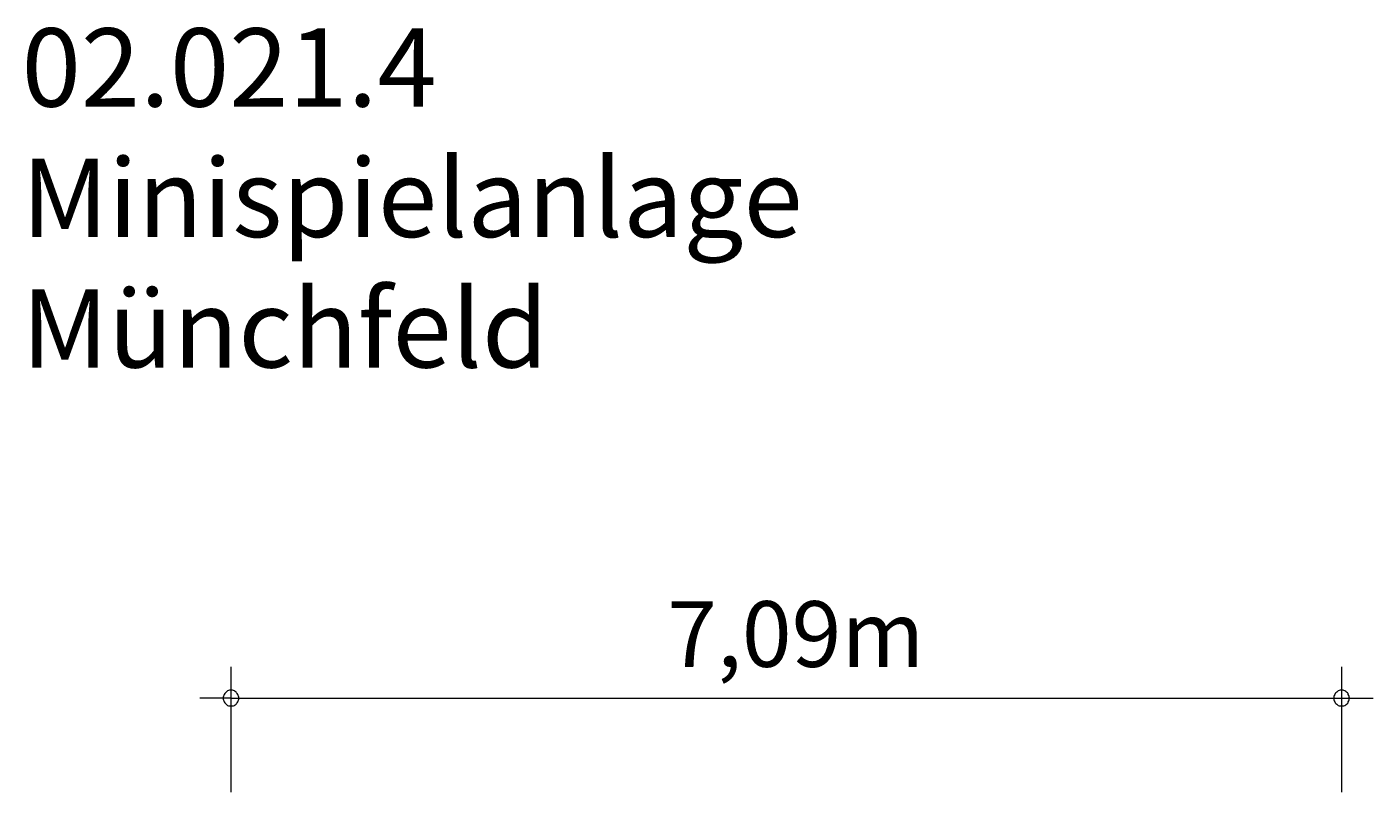
# Model space of a CAD drawing. Units: millimetres. Extents: x 111.1 to 155.7, y 76.3 to 129.5.
# Drawn here: x 112.7 to 155.7, y 105.1 to 129.5 of the extents above; entities that cross this region are included whole.
import ezdxf

# ---------------------------------------------------------------- set-up
doc = ezdxf.new("R2010")
doc.units = ezdxf.units.MM
doc.header["$MEASUREMENT"] = 0
doc.layers.add('Ebene 1', color=7, linetype='Continuous', lineweight=0)

msp = doc.modelspace()

# ---------------------------------------------------------------- linework, layer by layer
at = {"layer": 'Ebene 1', "color": 250, "lineweight": 18}
for p, q in [((119.227, 105.053), (119.227, 109.053)), ((154.687, 105.053), (154.687, 109.053)), ((119.227, 108.053), (118.227, 108.053)), ((119.227, 108.053), (155.687, 108.053))]:
    msp.add_line(p, q, dxfattribs=at)
for points in [[(119.477, 108.053), (119.477, 108.083), (119.467, 108.113), (119.457, 108.143), (119.447, 108.173), (119.427, 108.203), (119.407, 108.223), (119.387, 108.243), (119.357, 108.263), (119.337, 108.283), (119.307, 108.293), (119.277, 108.303), (119.247, 108.303), (119.207, 108.303), (119.177, 108.303), (119.147, 108.293), (119.117, 108.283), (119.097, 108.263), (119.067, 108.243), (119.047, 108.223), (119.027, 108.203), (119.007, 108.173), (118.997, 108.143), (118.987, 108.113), (118.977, 108.083), (118.977, 108.053)], [(154.937, 108.053), (154.927, 108.083), (154.927, 108.113), (154.917, 108.143), (154.897, 108.173), (154.887, 108.203), (154.867, 108.223), (154.837, 108.243), (154.817, 108.263), (154.787, 108.283), (154.757, 108.293), (154.727, 108.303), (154.697, 108.303), (154.667, 108.303), (154.637, 108.303), (154.607, 108.293), (154.577, 108.283), (154.547, 108.263), (154.527, 108.243), (154.497, 108.223), (154.477, 108.203), (154.467, 108.173), (154.447, 108.143), (154.437, 108.113), (154.437, 108.083), (154.437, 108.053)], [(118.977, 108.053), (118.977, 108.023), (118.987, 107.993), (118.997, 107.963), (119.007, 107.933), (119.027, 107.903), (119.047, 107.883), (119.067, 107.863), (119.097, 107.843), (119.117, 107.823), (119.147, 107.813), (119.177, 107.803), (119.207, 107.803), (119.247, 107.803), (119.277, 107.803), (119.307, 107.813), (119.337, 107.823), (119.357, 107.843), (119.387, 107.863), (119.407, 107.883), (119.427, 107.903), (119.447, 107.933), (119.457, 107.963), (119.467, 107.993), (119.477, 108.023), (119.477, 108.053)], [(154.437, 108.053), (154.437, 108.023), (154.437, 107.993), (154.447, 107.963), (154.467, 107.933), (154.477, 107.903), (154.497, 107.883), (154.527, 107.863), (154.547, 107.843), (154.577, 107.823), (154.607, 107.813), (154.637, 107.803), (154.667, 107.803), (154.697, 107.803), (154.727, 107.803), (154.757, 107.813), (154.787, 107.823), (154.817, 107.843), (154.837, 107.863), (154.867, 107.883), (154.887, 107.903), (154.897, 107.933), (154.917, 107.963), (154.927, 107.993), (154.927, 108.023), (154.937, 108.053)]]:
    msp.add_lwpolyline(points, dxfattribs=at)

# ---------------------------------------------------------------- texts
at = {"layer": 'Ebene 1', "char_height": 0.2, "attachment_point": 7}
for s, insert in [('\\C7;\\FVAGRounded Lt Normal|b0|i0|c1;\\H2.500000;\\W1.000000;02.021.4 Minispielanlage Münchfeld', (112.541, 118.614)), ('\\C7;\\FVAGRounded Lt Normal|b0|i0|c1;\\H2.097826;\\W1.000000;7,09m', (133.152, 109.053))]:
    msp.add_mtext(s, dxfattribs=dict(at, insert=insert))

doc.saveas('drawing.dxf')
